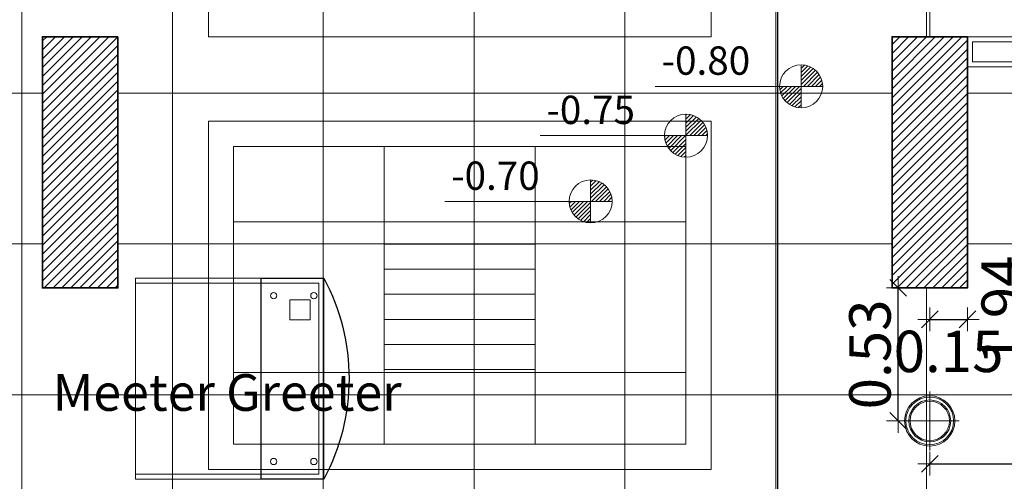
# Model space of a CAD drawing. Units: inches. Extents: x 255 to 456, y 49 to 105.
# Drawn here: x 313 to 317, y 72 to 73 of the extents above; entities that cross this region are included whole.
import ezdxf
from ezdxf.enums import TextEntityAlignment as Align

# ---------------------------------------------------------------- set-up
doc = ezdxf.new("R2010")
doc.units = ezdxf.units.IN
doc.header["$LTSCALE"] = 20
doc.header["$MEASUREMENT"] = 0
doc.header["$PDMODE"] = 34
doc.layers.get('0').update_dxf_attribs({"lineweight": 5})
doc.layers.get('Defpoints').update_dxf_attribs({"lineweight": 5})
for name, color, linetype, lineweight in [('CEILING-01', 4, 'Continuous', 20), ('CEILING-02', 3, 'Continuous', 18), ('CEILING-03', 30, 'Continuous', 15), ('CEILING-dim', 1, 'Continuous', 5), ('CEILING-SPOT', 11, 'Continuous', 5), ('ceilling LIGHT', 1, 'Continuous', 5), ('Column', 5, 'Continuous', 5), ('Column hatch', 52, 'Continuous', 5), ('counter', 90, 'Continuous', 5), ('DIM-IN', 140, 'Continuous', 5), ('EL1', 4, 'Continuous', 25), ('EL3', 30, 'Continuous', 18), ('FLOOR-porcelain', 41, 'Continuous', 5), ('FURN', 90, 'Continuous', 15), ('FURN_FIX', 90, 'Continuous', 15), ('PARTITION-01', 3, 'Continuous', 15), ('TEXT', 22, 'Continuous', 5), ('WALL', 7, 'Continuous', 35)]:
    doc.layers.add(name, color=color, linetype=linetype, lineweight=lineweight)
doc.styles.add('ROMANC', font='romanc.shx', dxfattribs={"width": 0.7})
doc.styles.add('ROMANC2', font='romanc.shx', dxfattribs={"width": 0.7})
doc.dimstyles.new('E-50', dxfattribs={"dimtxt": 0.165, "dimasz": 0.003, "dimexe": 0, "dimexo": 0, "dimgap": 0.03, "dimtad": 1, "dimrnd": 0.005, "dimzin": 0, "dimdsep": 46, "dimtxsty": 'ROMANC', "dimblk1": 'A', "dimblk2": 'A', "dimsah": 1, "dimcen": 0.09, "dimse1": 1, "dimse2": 1, "dimclrd": 256, "dimclre": 256, "dimclrt": 256, "dimadec": 0, "dimazin": 0, "dimtfac": 1, "dimtofl": 0, "dimtmove": 2, "dimatfit": 3, "dimldrblk": 'A', "dimfxl": 0, "dimtolj": 1, "dimtzin": 0, "dimarcsym": 0})
pattern_1 = [(45, (-84.27109, 58.079864), (-0.0176776695, 0.0176776695), [])]

# ---------------------------------------------------------------- blocks, each defined once
blk = doc.blocks.new('A')
for p, q in [((0, 15.7), (0, -15.7)), ((15.7, 0), (-15.7, 0)), ((11.1, 11.1), (-11.1, -11.1))]:
    blk.add_line(p, q)
blk = doc.blocks.new('*D965')
at = {"layer": 'Defpoints', "color": 0, "transparency": 16777216}
for p in [(315.6094, 81.2253), (317.2132, 81.2253), (315.6094, 71.2865)]:
    blk.add_point(p, dxfattribs=at)
at = {"layer": 'DIM-IN', "lineweight": -2, "transparency": 16777216}
blk.add_line((315.6094, 71.2895), (315.6094, 81.2223), dxfattribs=at)
at = {"layer": 'DIM-IN', "lineweight": -2, "transparency": 16777216, "xscale": 0.003, "yscale": 0.003, "zscale": 0.003}
for p, rotation in [((315.6094, 81.2253), 90), ((315.6094, 71.2865), 270)]:
    blk.add_blockref('A', p, dxfattribs=dict(at, rotation=rotation))
at = {"layer": 'DIM-IN', "transparency": 16777216, "insert": (315.4969, 76.2559), "char_height": 0.165, "attachment_point": 5, "rotation": 90, "style": 'ROMANC'}
blk.add_mtext('\\A1;9.94', dxfattribs=at)
blk = doc.blocks.new('tell')
at = {"layer": 'counter', "linetype": 'Continuous'}
for p, q in [((558.2057, 103.831), (558.6036, 103.831)), ((558.2057, 102.756), (558.2057, 103.831)), ((558.6036, 103.831), (558.6036, 102.031)), ((558.6036, 103.7947), (558.2057, 103.7947)), ((557.588, 103.3653), (557.9569, 103.3653)), ((557.5432, 103.2928), (557.5432, 103.3169)), ((558.0016, 103.2928), (558.0016, 103.3169)), ((557.4985, 102.9665), (557.4985, 103.2686)), ((557.5432, 103.2928), (557.5432, 103.2444)), ((557.5656, 103.2686), (557.9793, 103.2686)), ((558.0016, 103.2928), (558.0016, 103.2444)), ((558.0464, 102.9665), (558.0464, 103.2686)), ((557.5432, 102.9423), (557.5432, 103.2444)), ((558.0016, 103.2444), (558.0016, 102.9423)), ((557.6177, 102.8698), (557.6045, 102.8501)), ((557.9346, 102.8698), (557.6103, 102.8698)), ((557.6591, 102.8698), (557.6315, 102.8289)), ((557.8857, 102.8698), (557.9133, 102.8288)), ((557.9272, 102.8698), (557.9405, 102.8502)), ((557.1047, 102.756), (557.1047, 102.231)), ((558.6036, 102.756), (557.1047, 102.756)), ((558.6036, 102.756), (558.0168, 102.756)), ((557.1047, 102.4452), (558.6036, 102.4452)), ((557.1047, 102.231), (558.2057, 102.231)), ((558.3336, 102.031), (558.5336, 102.031))]:
    blk.add_line(p, q, dxfattribs=at)
blk.add_lwpolyline([(558.6036, 102.031), (558.2057, 102.031), (558.2057, 102.4452)], dxfattribs=at)
at = {"layer": 'counter', "color": 3}
for points in [[(557.1047, 102.3064), (557.1236, 102.3064), (557.1236, 102.3307), (557.1047, 102.3307)], [(558.2057, 102.3064), (558.1869, 102.3064), (558.1869, 102.3307), (558.2057, 102.3307)]]:
    blk.add_lwpolyline(points, close=True, dxfattribs=at)
at = {"layer": 'counter', "color": 5}
blk.add_lwpolyline([(557.1236, 102.3064), (558.1869, 102.3064), (558.1869, 102.3307), (557.1236, 102.3307)], close=True, dxfattribs=at)
at = {"layer": 'counter', "linetype": 'Continuous'}
for centre, major_axis, start_param, end_param in [((557.588, 103.3169), (0, 0.0483), 0, 1.570796), ((557.9569, 103.3169), (0, 0.0483), 4.712389, 6.283185), ((557.5432, 103.2686), (0, 0.0483), 0, 1.570796), ((558.0016, 103.2686), (0, 0.0483), -1.570796, 0), ((557.5656, 103.2928), (0, 0.0242), 1.570796, 3.141593), ((557.5656, 103.2444), (0, 0.0242), 0, 1.570796), ((557.9793, 103.2928), (0, 0.0242), 3.141593, 4.712389), ((557.9793, 103.2444), (0, 0.0242), -1.570796, 0), ((557.5209, 102.9665), (0, 0.0242), 1.570796, 3.141593), ((557.5209, 102.9665), (0, 0.0242), 3.141593, 4.712389), ((558.024, 102.9665), (0, 0.0242), 1.570796, 3.141593), ((558.024, 102.9665), (0, 0.0242), 3.141593, 4.712389), ((557.6103, 102.9423), (0, 0.0725), 1.570796, 3.141593), ((557.9346, 102.9423), (0, 0.0725), 3.141593, 4.712389), ((557.618, 102.8395), (0, 0.0181), 0.942671, 2.514232), ((557.9269, 102.8395), (0, 0.0181), 3.769718, 5.340803), ((557.618, 102.8395), (0, 0.0181), 2.514232, 4.083497), ((557.9269, 102.8395), (0, 0.0181), 2.199976, 3.769718)]:
    blk.add_ellipse(centre, major_axis=major_axis, ratio=0.925286, start_param=start_param, end_param=end_param, dxfattribs=at)
blk = doc.blocks.new('*D974')
at = {"layer": 'Defpoints', "color": 0, "transparency": 16777216}
for p in [(316.6141, 73.3053), (316.7814, 73.3053), (316.7814, 71.3665)]:
    blk.add_point(p, dxfattribs=at)
at = {"layer": 'DIM-IN', "lineweight": -2, "transparency": 16777216}
blk.add_line((316.6141, 71.3695), (316.6141, 73.3023), dxfattribs=at)
at = {"layer": 'DIM-IN', "lineweight": -2, "transparency": 16777216, "xscale": 0.003, "yscale": 0.003, "zscale": 0.003}
for p, rotation in [((316.6141, 73.3053), 90), ((316.6141, 71.3665), 270)]:
    blk.add_blockref('A', p, dxfattribs=dict(at, rotation=rotation))
at = {"layer": 'DIM-IN', "transparency": 16777216, "insert": (316.5016, 72.3359), "char_height": 0.165, "attachment_point": 5, "rotation": 90, "style": 'ROMANC'}
blk.add_mtext('\\A1;1.94', dxfattribs=at)
blk = doc.blocks.new('A$C568A45DC')
at = {"layer": 'EL1'}
blk.add_lwpolyline([(0.8, 0.75, 0.25), (0, 0.75), (0, 0.5), (0.8, 0.5)], format="xyb", close=True, dxfattribs=at)
at = {"layer": 'EL3'}
for points in [[(0.8, 0.75), (0.8, 0), (0, 0), (0, 0.75)], [(0.7141, 0.6947), (0.6341, 0.6947), (0.6341, 0.6147), (0.7141, 0.6147)]]:
    blk.add_lwpolyline(points, close=True, dxfattribs=at)
blk.add_lwpolyline([(0.02, 0), (0.02, 0.73), (0.78, 0.73), (0.78, 0)], dxfattribs=at)
for centre in [(0.07, 0.71), (0.73, 0.71), (0.07, 0.55), (0.73, 0.55)]:
    blk.add_circle(centre, 0.0125, dxfattribs=at)
blk = doc.blocks.new('A$C1CDE68CC')
at = {"layer": 'CEILING-SPOT'}
for p, q in [((0.0707, -0.0353), (0.0707, 0.1767)), ((-0.0353, 0.0707), (0.1767, 0.0707))]:
    blk.add_line(p, q, dxfattribs=at)
for radius in [0.09, 0.0855, 0.075, 0.0705]:
    blk.add_circle((0.0707, 0.0707), radius, dxfattribs=at)
blk = doc.blocks.new('wweq')
at = {"layer": 'CEILING-dim'}
h = blk.add_hatch(dxfattribs=at)
h.set_pattern_fill('ANSI31', color=256, scale=0.112, style=0)
h.set_pattern_definition([(45, (-0.216429, -0.052294), (-0.0098995, 0.0098995), [])])
h.paths.add_polyline_path([(-0.0047, -0.0523, 0.414214), (-0.1106, 0.0535), (-0.1106, -0.0523)])
h.paths.add_polyline_path([(-0.1106, -0.0523), (-0.2164, -0.0523, 0.414214), (-0.1106, -0.1581)])
for p, q in [((-0.1106, -0.0523), (-0.1106, 0.0535)), ((-0.0047, -0.0523), (-0.8273, -0.0523)), ((-0.1106, -0.0523), (-0.1106, -0.0523)), ((-0.1106, -0.0523), (-0.1106, -0.0523)), ((-0.1106, -0.0523), (-0.1106, -0.0523)), ((-0.1106, -0.0523), (-0.1106, -0.0523)), ((-0.1106, -0.0523), (-0.1106, -0.1581))]:
    blk.add_line(p, q, dxfattribs=at)
blk.add_circle((-0.1106, -0.0523), 0.1058, dxfattribs=at)
at = {"layer": 'CEILING-dim', "style": 'ROMANC'}
blk.add_attdef('+2.50', text='', height=0.1393, dxfattribs=at).set_placement((-0.5785, 0.0562), align=Align.MIDDLE)
blk = doc.blocks.new('*D1072')
at = {"layer": 'CEILING-dim', "lineweight": -2, "transparency": 16777216}
blk.add_line((309.9214, 72.6723), (309.9214, 72.3333), dxfattribs=at)
at = {"layer": 'Defpoints', "color": 0, "transparency": 16777216}
for p in [(323.3509, 72.6753), (309.8432, 72.3303), (309.9214, 72.3303)]:
    blk.add_point(p, dxfattribs=at)
at = {"layer": 'CEILING-dim', "lineweight": -2, "transparency": 16777216, "xscale": 0.003, "yscale": 0.003, "zscale": 0.003}
for p, rotation in [((309.9214, 72.6753), 90), ((309.9214, 72.3303), 270)]:
    blk.add_blockref('A', p, dxfattribs=dict(at, rotation=rotation))
at = {"layer": 'CEILING-dim', "transparency": 16777216, "insert": (310.0489, 72.5028), "char_height": 0.165, "attachment_point": 5, "rotation": 90, "style": 'ROMANC'}
blk.add_mtext('\\A1;0.35', dxfattribs=at)
blk = doc.blocks.new('*D1084')
at = {"layer": 'CEILING-dim', "lineweight": -2, "transparency": 16777216}
blk.add_line((316.0878, 71.8989), (316.0878, 72.4223), dxfattribs=at)
at = {"layer": 'Defpoints', "color": 0, "transparency": 16777216}
for p in [(316.0878, 72.4253), (316.2132, 72.4253), (316.2132, 71.8959)]:
    blk.add_point(p, dxfattribs=at)
at = {"layer": 'CEILING-dim', "lineweight": -2, "transparency": 16777216, "xscale": 0.003, "yscale": 0.003, "zscale": 0.003}
for p, rotation in [((316.0878, 72.4253), 90), ((316.0878, 71.8959), 270)]:
    blk.add_blockref('A', p, dxfattribs=dict(at, rotation=rotation))
at = {"layer": 'CEILING-dim', "transparency": 16777216, "insert": (315.9753, 72.1606), "char_height": 0.165, "attachment_point": 5, "rotation": 90, "style": 'ROMANC'}
blk.add_mtext('\\A1;0.53', dxfattribs=at)
blk = doc.blocks.new('*D1085')
at = {"layer": 'CEILING-dim', "lineweight": -2, "transparency": 16777216}
blk.add_line((316.2162, 72.3003), (316.3602, 72.3003), dxfattribs=at)
at = {"layer": 'Defpoints', "color": 0, "transparency": 16777216}
for p in [(316.3632, 72.4253), (316.3632, 72.3003), (316.2132, 71.8959)]:
    blk.add_point(p, dxfattribs=at)
at = {"layer": 'CEILING-dim', "lineweight": -2, "transparency": 16777216, "xscale": 0.003, "yscale": 0.003, "zscale": 0.003, "rotation": 180}
blk.add_blockref('A', (316.2132, 72.3003), dxfattribs=at)
at = {"layer": 'CEILING-dim', "lineweight": -2, "transparency": 16777216, "xscale": 0.003, "yscale": 0.003, "zscale": 0.003}
blk.add_blockref('A', (316.3632, 72.3003), dxfattribs=at)
at = {"layer": 'CEILING-dim', "transparency": 16777216, "insert": (316.2882, 72.1728), "char_height": 0.165, "attachment_point": 5, "style": 'ROMANC'}
blk.add_mtext('\\A1;0.15', dxfattribs=at)
blk = doc.blocks.new('*D1086')
at = {"layer": 'CEILING-dim', "lineweight": -2, "transparency": 16777216}
blk.add_line((316.2162, 71.7254), (317.4827, 71.7254), dxfattribs=at)
at = {"layer": 'Defpoints', "color": 0, "transparency": 16777216}
for p in [(316.2132, 71.8959), (317.4857, 71.8959), (317.4857, 71.7254)]:
    blk.add_point(p, dxfattribs=at)
at = {"layer": 'CEILING-dim', "lineweight": -2, "transparency": 16777216, "xscale": 0.003, "yscale": 0.003, "zscale": 0.003, "rotation": 180}
blk.add_blockref('A', (316.2132, 71.7254), dxfattribs=at)
at = {"layer": 'CEILING-dim', "lineweight": -2, "transparency": 16777216, "xscale": 0.003, "yscale": 0.003, "zscale": 0.003}
blk.add_blockref('A', (317.4857, 71.7254), dxfattribs=at)
at = {"layer": 'CEILING-dim', "transparency": 16777216, "insert": (316.8494, 71.8379), "char_height": 0.165, "attachment_point": 5, "style": 'ROMANC'}
blk.add_mtext('\\A1;1.27', dxfattribs=at)

msp = doc.modelspace()

# ---------------------------------------------------------------- hatches: boundary and pattern name
at = {"layer": 'ceilling LIGHT'}
h = msp.add_hatch(dxfattribs=at)
h.set_pattern_fill('ANSI31', color=256, scale=0.8, angle=315)
h.paths.add_polyline_path([(314.6432, 79.7338), (314.0432, 79.7338), (314.0432, 79.1338), (314.6432, 79.1338)])
h.paths.add_polyline_path([(314.6432, 72.689), (314.0432, 72.689), (314.0432, 72.089), (314.6432, 72.089)])
at = {"layer": 'Column hatch'}
h = msp.add_hatch(dxfattribs=at)
h.set_pattern_fill('ANSI31', color=256, scale=0.2, style=0)
h.set_pattern_definition(pattern_1)
h.paths.add_polyline_path([(312.9832, 73.4253), (312.6832, 73.4253), (312.6832, 72.4253), (312.9832, 72.4253)])
h = msp.add_hatch(dxfattribs=at)
h.set_pattern_fill('ANSI31', color=256, scale=0.2, style=0)
h.set_pattern_definition(pattern_1)
h.paths.add_polyline_path([(316.3632, 73.4253), (316.0632, 73.4253), (316.0632, 72.4253), (316.3632, 72.4253)])
at = {"layer": 'FLOOR-porcelain'}
h = msp.add_hatch(dxfattribs=at)
h.set_pattern_fill('ANSI37', color=256, scale=4.8, angle=45)
h.paths.add_polyline_path([(312.6832, 72.4253), (312.6832, 73.4253), (312.9832, 73.4253), (312.9832, 72.4253)], flags=16)
h.paths.add_polyline_path([(316.0632, 72.4253), (316.0632, 73.4253), (316.3632, 73.4253), (316.3632, 72.4253)], flags=16)
h.paths.add_polyline_path([(316.0132, 75.3053), (316.0132, 76.1553), (316.4132, 76.1553), (316.4132, 75.3053)], flags=16)
h.paths.add_polyline_path([(315.6532, 78.4114), (315.6532, 78.7114), (316.4132, 78.7114), (316.4132, 78.4114)], flags=16)
h.paths.add_polyline_path([(319.4432, 72.4253), (319.4432, 73.4253), (319.7432, 73.4253), (319.7432, 72.4253)], flags=16)
h.paths.add_polyline_path([(317.7132, 78.5914), (317.7132, 78.7114), (320.7232, 78.7114), (320.7232, 78.5914)], flags=16)
h.paths.add_polyline_path([(319.3932, 75.3053), (319.3932, 76.1553), (319.7932, 76.1553), (319.7932, 75.3053)], flags=16)
h.paths.add_polyline_path([(317.7332, 78.6114), (317.7332, 78.6914), (320.7032, 78.6914), (320.7032, 78.6114)], flags=0)
h.paths.add_polyline_path([(317.7132, 71.2353), (315.3469, 71.2353), (315.3469, 71.1853), (314.6969, 71.1853), (314.6969, 71.2253), (315.1232, 71.2253), (315.1232, 71.2753), (317.7132, 71.2753), (317.7132, 71.3265), (315.1232, 71.3665), (312.6232, 71.3665), (312.6232, 69.6353), (313.3732, 69.6353), (313.6995, 69.6353), (313.6995, 69.6524), (314.3495, 69.6524), (314.6969, 69.6479), (314.6969, 69.6524), (315.3469, 69.6524), (315.6732, 69.6353), (316.4232, 69.6353), (316.4232, 69.5853), (317.7132, 69.5853), (317.7132, 70.0659), (317.8332, 70.0659), (317.8332, 70.7659), (317.7132, 70.7659)])
h.paths.add_polyline_path([(314.3495, 71.1853), (313.6995, 71.1853), (313.6995, 71.2253), (314.3495, 71.2253)], flags=16)
h.paths.add_polyline_path([(319.4432, 71.2465), (317.8332, 71.2465), (317.8332, 69.5853), (319.4432, 69.5853)], flags=17)
h.paths.add_polyline_path([(319.4432, 71.3671), (319.4432, 71.4253), (319.6932, 71.4253), (319.6932, 72.4253), (319.7432, 72.4253), (319.7432, 72.6753), (320.7232, 72.6753), (320.7232, 80.0053), (317.8332, 80.0053), (317.8332, 79.7575), (317.7132, 79.7575), (317.7132, 81.2253), (310.6332, 81.2253), (310.6332, 81.1853), (309.8332, 81.1853), (309.8332, 81.2253), (308.1871, 81.2253), (308.1871, 80.1253), (313.0332, 80.1253), (313.0332, 75.3053), (312.6332, 75.3053), (312.6332, 76.1553), (311.6332, 76.1553), (311.6332, 75.7553), (310.9032, 75.7553), (310.9032, 72.4753), (309.6032, 72.4753), (309.6032, 72.4253), (309.3032, 72.4253), (309.3032, 72.4753), (307.9232, 72.4753), (307.9232, 71.3503), (309.3632, 71.3503), (309.3632, 70.8303), (309.3832, 70.8303), (309.3832, 70.7103), (309.3632, 69.5853), (312.6232, 69.5853), (312.6232, 71.3665), (313.6995, 71.3665), (313.6995, 71.3692), (314.3495, 71.3679), (314.6969, 71.3652), (314.6969, 71.4165), (315.3469, 71.3765)])

# ---------------------------------------------------------------- linework, layer by layer
at = {"layer": 'CEILING-01'}
msp.add_lwpolyline([(315.3432, 78.4114), (315.3432, 73.4253), (313.3432, 73.4253), (313.3432, 78.4114), (315.3432, 78.4114)], dxfattribs=at)
msp.add_lwpolyline([(315.3432, 71.7029), (313.3432, 71.7029), (313.3432, 73.089), (315.3432, 73.089)], close=True, dxfattribs=at)
at = {"layer": 'CEILING-02'}
msp.add_lwpolyline([(315.2432, 71.8029), (313.4432, 71.8029), (313.4432, 72.989), (315.2432, 72.989)], close=True, dxfattribs=at)
at = {"layer": 'CEILING-03'}
for points in [[(314.0432, 72.989), (314.0432, 71.8029)], [(314.6432, 72.989), (314.6432, 71.8029)], [(315.2432, 72.689), (313.4432, 72.689)], [(315.2432, 72.089), (313.4432, 72.089)]]:
    msp.add_lwpolyline(points, dxfattribs=at)
at = {"layer": 'Column'}
for points in [[(312.9832, 73.4253), (312.6832, 73.4253), (312.6832, 72.4253), (312.9832, 72.4253)], [(316.3632, 73.4253), (316.0632, 73.4253), (316.0632, 72.4253), (316.3632, 72.4253)]]:
    msp.add_lwpolyline(points, close=True, dxfattribs=at)
at = {"layer": 'PARTITION-01'}
for points in [[(316.3632, 73.3053), (318.4432, 73.3053), (318.4432, 73.4253), (316.3632, 73.4253)], [(316.3832, 73.3253), (318.4232, 73.3253), (318.4232, 73.4053), (316.3832, 73.4053)]]:
    msp.add_lwpolyline(points, close=True, dxfattribs=at)
at = {"layer": 'WALL'}
for points in [[(312.9832, 73.4253), (312.6832, 73.4253), (312.6832, 72.4253), (312.9832, 72.4253)], [(316.3632, 73.4253), (316.0632, 73.4253), (316.0632, 72.4253), (316.3632, 72.4253)]]:
    msp.add_lwpolyline(points, close=True, dxfattribs=at)

# ---------------------------------------------------------------- block references
at = {"layer": 'CEILING-dim', "xscale": 0.8095887359999965, "yscale": 0.8095887359999965, "zscale": 0.8095887359999965}
for p, values in [((315.7911, 73.2702), {'+2.50': '-0.80'}), ((315.3327, 73.0741), {'+2.50': '-0.75'}), ((314.9537, 72.8121), {'+2.50': '-0.70'})]:
    msp.add_blockref('wweq', p, dxfattribs=at).add_auto_attribs(values)
at = {"layer": 'CEILING-SPOT', "xscale": -1.111111111111072, "yscale": 1.111111111111072, "zscale": 1.111111111111069}
msp.add_blockref('A$C1CDE68CC', (316.2917, 71.8174), dxfattribs=at)
at = {"layer": 'FURN', "xscale": -1, "rotation": 270}
msp.add_blockref('A$C568A45DC', (313.0529, 71.6645), dxfattribs=at)
at = {"layer": 'FURN_FIX', "rotation": 270}
msp.add_blockref('tell', (214.1822, 632.0289), dxfattribs=at)

# ---------------------------------------------------------------- texts
at = {"layer": 'TEXT', "insert": (312.7238, 72.0822), "char_height": 0.146035, "attachment_point": 1, "style": 'ROMANC2'}
msp.add_mtext_dynamic_manual_height_columns('Meeter Greeter  ', width=1.409532, gutter_width=10.1104, heights=[0], dxfattribs=at)

# ---------------------------------------------------------------- dimensions: what is measured, and where the dimension line sits
at = {"layer": 'CEILING-dim'}
for base, p1, p2, picture, middle in [((309.9214434467, 72.3302925474), (323.3509353752, 72.6752925474), (309.8431745549, 72.3302925474), '*D1072', (310.0489434467, 72.5027925474)), ((316.0878, 72.4253), (316.2132, 71.8959), (316.2132, 72.4253), '*D1084', (315.9753, 72.1606))]:
    dim = msp.add_linear_dim(base=base, p1=p1, p2=p2, angle=90, dimstyle='E-50', dxfattribs=at)
    dim.commit()
    dim.dimension.update_dxf_attribs({"geometry": picture, "text_midpoint": middle})
for base, p2, picture, middle in [((316.3632, 72.3003), (316.3632, 72.4253), '*D1085', (316.2882, 72.1728)), ((317.4857, 71.7254), (317.4857, 71.8959), '*D1086', (316.8494, 71.8379))]:
    dim = msp.add_linear_dim(base=base, p1=(316.2132, 71.8959), p2=p2, dimstyle='E-50', dxfattribs=at)
    dim.commit()
    dim.dimension.update_dxf_attribs({"geometry": picture, "text_midpoint": middle})
at = {"layer": 'DIM-IN'}
for base, p1, p2, picture, middle in [((315.6094, 81.2253), (315.6094, 71.2865), (317.2132, 81.2253), '*D965', (315.4969, 76.2559)), ((316.6141, 73.3053), (316.7814, 71.3665), (316.7814, 73.3053), '*D974', (316.5016, 72.3359))]:
    dim = msp.add_linear_dim(base=base, p1=p1, p2=p2, angle=90, dimstyle='E-50', dxfattribs=at)
    dim.commit()
    dim.dimension.update_dxf_attribs({"geometry": picture, "text_midpoint": middle})

doc.saveas('drawing.dxf')
